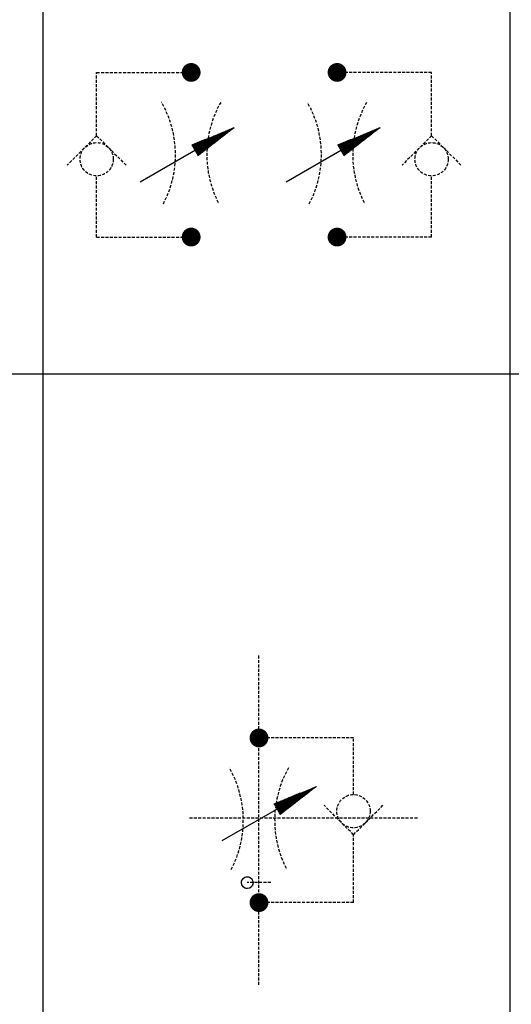
# Model space of a CAD drawing. Units: millimetres. Extents: x 1743 to 4659, y 1268 to 2758.
# Drawn here: x 2531 to 2573, y 1826 to 1910 of the extents above; entities that cross this region are included whole.
import ezdxf

# ---------------------------------------------------------------- set-up
doc = ezdxf.new("R2010")
doc.units = ezdxf.units.MM
doc.linetypes.add('HIDDEN', pattern=[0.375, 0.25, -0.125])
doc.linetypes.add('SOLID', pattern=[0])
for name, color, linetype in [('2', 2, 'HIDDEN'), ('21', 111, 'SOLID'), ('27', 111, 'SOLID'), ('4', 4, 'Continuous')]:
    doc.layers.add(name, color=color, linetype=linetype)

# ---------------------------------------------------------------- blocks, each defined once
blk = doc.blocks.new('*X31')
at = {"linetype": 'SOLID'}
blk.add_line((829.03, 577.85), (829.969, 577.85), dxfattribs=at)
blk = doc.blocks.new('SYMBOL')
at = {"layer": '4', "lineweight": 9}
h = blk.add_hatch(dxfattribs=at)
h.set_pattern_fill('_USER', color=256, scale=0.01, angle=30, style=0, pattern_type=0)
h.set_pattern_definition([(30, (199.648236, -45.678541), (-0.005, 0.00866025404), [])])
h.paths.add_polyline_path([(-42.275, 470.858), (-41.74, 469.933), (-38.648, 472.335)])
h = blk.add_hatch(dxfattribs=at)
h.set_pattern_fill('_USER', color=256, scale=0.01, angle=30, style=0, pattern_type=0)
h.set_pattern_definition([(30, (212.051211, -45.678541), (-0.005, 0.00866025404), [])])
h.paths.add_polyline_path([(-29.872, 470.858), (-29.337, 469.933), (-26.245, 472.335)])
h = blk.add_hatch(dxfattribs=at)
h.set_pattern_fill('_USER', color=256, scale=0.01, angle=30, style=0, pattern_type=0)
h.set_pattern_definition([(30, (206.631513, -101.701448), (-0.005, 0.00866025404), [])])
h.paths.add_polyline_path([(-35.291, 414.836), (-34.757, 413.91), (-31.664, 416.312)])
at = {"color": 5}
for p, q in [((-54.926, 567.74), (-54.926, 316.586)), ((-54.926, 567.74), (-54.926, 409.638)), ((-54.926, 567.74), (-54.926, 409.638)), ((-54.926, 567.74), (-54.926, 409.638)), ((-15.227, 567.74), (-15.227, 316.586)), ((-15.227, 567.74), (-15.227, 409.638)), ((-15.227, 567.74), (-15.227, 409.638)), ((-15.227, 567.74), (-15.227, 409.638)), ((-15.227, 567.74), (-15.227, 409.638)), ((-217.914, 451.402), (202.086, 451.402))]:
    blk.add_line(p, q, dxfattribs=at)
at = {"layer": '2'}
for p, q in [((-50.352, 471.645), (-50.352, 477.025)), ((-50.352, 477.025), (-42.352, 477.025)), ((-21.883, 477.025), (-29.883, 477.025)), ((-21.883, 471.645), (-21.883, 477.025)), ((-50.352, 471.645), (-52.852, 469.145)), ((-50.352, 471.645), (-49.352, 470.645)), ((-21.883, 471.645), (-24.383, 469.145)), ((-21.883, 471.645), (-20.883, 470.645)), ((-49.352, 470.645), (-47.852, 469.145)), ((-20.883, 470.645), (-19.383, 469.145)), ((-50.352, 463.025), (-50.352, 468.23)), ((-21.883, 463.025), (-21.883, 468.23)), ((-50.352, 463.025), (-42.352, 463.025)), ((-21.883, 463.025), (-29.883, 463.025)), ((-36.553, 399.437), (-36.553, 427.437)), ((-28.52, 420.437), (-36.52, 420.437)), ((-28.52, 415.621), (-28.52, 420.437)), ((-28.52, 412.207), (-31.02, 414.707)), ((-27.52, 413.207), (-26.02, 414.707)), ((-42.466, 413.632), (-23.073, 413.632)), ((-28.52, 412.207), (-27.52, 413.207)), ((-28.52, 406.437), (-28.52, 412.207)), ((-35.553, 408.132), (-37.553, 408.132)), ((-28.52, 406.437), (-36.52, 406.437))]:
    blk.add_line(p, q, dxfattribs=at)
for points in [[(-42.319, 477.525), (-42.51, 477.487), (-42.673, 477.379), (-42.781, 477.217), (-42.819, 477.025), (-42.781, 476.834), (-42.673, 476.672), (-42.51, 476.563), (-42.319, 476.525), (-42.128, 476.563), (-41.965, 476.672), (-41.857, 476.834), (-41.819, 477.025), (-41.857, 477.217), (-41.965, 477.379), (-42.128, 477.487)], [(-42.128, 477.487), (-42.319, 477.525), (-42.51, 477.487), (-42.673, 477.379), (-42.781, 477.217), (-42.819, 477.025), (-42.781, 476.834), (-42.673, 476.672), (-42.51, 476.563), (-42.319, 476.525), (-42.128, 476.563), (-41.965, 476.672), (-41.857, 476.834), (-41.819, 477.025), (-41.857, 477.217), (-41.965, 477.379)], [(-42.51, 477.487), (-42.319, 477.525), (-42.128, 477.487), (-41.965, 477.379), (-41.857, 477.217), (-41.819, 477.025), (-41.857, 476.834), (-41.965, 476.672), (-42.128, 476.563), (-42.319, 476.525), (-42.51, 476.563), (-42.673, 476.672), (-42.781, 476.834), (-42.819, 477.025), (-42.781, 477.217), (-42.673, 477.379)], [(-42.319, 477.525), (-42.128, 477.487), (-41.965, 477.379), (-41.857, 477.217), (-41.819, 477.025), (-41.857, 476.834), (-41.965, 476.672), (-42.128, 476.563), (-42.319, 476.525), (-42.51, 476.563), (-42.673, 476.672), (-42.781, 476.834), (-42.819, 477.025), (-42.781, 477.217), (-42.673, 477.379), (-42.51, 477.487)], [(-42.319, 477.525), (-42.128, 477.487), (-41.965, 477.379), (-41.857, 477.217), (-41.819, 477.025), (-41.857, 476.834), (-41.965, 476.672), (-42.128, 476.563), (-42.319, 476.525), (-42.51, 476.563), (-42.673, 476.672), (-42.781, 476.834), (-42.819, 477.025), (-42.781, 477.217), (-42.673, 477.379), (-42.51, 477.487)], [(-42.319, 477.525), (-42.128, 477.487), (-41.965, 477.379), (-41.857, 477.217), (-41.819, 477.025), (-41.857, 476.834), (-41.965, 476.672), (-42.128, 476.563), (-42.319, 476.525), (-42.51, 476.563), (-42.673, 476.672), (-42.781, 476.834), (-42.819, 477.025), (-42.781, 477.217), (-42.673, 477.379), (-42.51, 477.487)], [(-42.319, 477.525), (-42.51, 477.487), (-42.673, 477.379), (-42.781, 477.217), (-42.819, 477.025), (-42.781, 476.834), (-42.673, 476.672), (-42.51, 476.563), (-42.319, 476.525), (-42.128, 476.563), (-41.965, 476.672), (-41.857, 476.834), (-41.819, 477.025), (-41.857, 477.217), (-41.965, 477.379), (-42.128, 477.487)], [(-42.319, 477.525), (-42.51, 477.487), (-42.673, 477.379), (-42.781, 477.217), (-42.819, 477.025), (-42.781, 476.834), (-42.673, 476.672), (-42.51, 476.563), (-42.319, 476.525), (-42.128, 476.563), (-41.965, 476.672), (-41.857, 476.834), (-41.819, 477.025), (-41.857, 477.217), (-41.965, 477.379), (-42.128, 477.487)], [(-42.319, 477.525), (-42.51, 477.487), (-42.673, 477.379), (-42.781, 477.217), (-42.819, 477.025), (-42.781, 476.834), (-42.673, 476.672), (-42.51, 476.563), (-42.319, 476.525), (-42.128, 476.563), (-41.965, 476.672), (-41.857, 476.834), (-41.819, 477.025), (-41.857, 477.217), (-41.965, 477.379), (-42.128, 477.487)], [(-42.319, 477.525), (-42.128, 477.487), (-41.965, 477.379), (-41.857, 477.217), (-41.819, 477.025), (-41.857, 476.834), (-41.965, 476.672), (-42.128, 476.563), (-42.319, 476.525), (-42.51, 476.563), (-42.673, 476.672), (-42.781, 476.834), (-42.819, 477.025), (-42.781, 477.217), (-42.673, 477.379), (-42.51, 477.487)], [(-41.819, 477.025), (-41.857, 477.217), (-41.965, 477.379), (-42.128, 477.487), (-42.319, 477.525), (-42.51, 477.487), (-42.673, 477.379), (-42.781, 477.217), (-42.819, 477.025), (-42.781, 476.834), (-42.673, 476.672), (-42.51, 476.563), (-42.319, 476.525), (-42.128, 476.563), (-41.965, 476.672), (-41.857, 476.834)], [(-41.819, 477.025), (-41.857, 477.217), (-41.965, 477.379), (-42.128, 477.487), (-42.319, 477.525), (-42.51, 477.487), (-42.673, 477.379), (-42.781, 477.217), (-42.819, 477.025), (-42.781, 476.834), (-42.673, 476.672), (-42.51, 476.563), (-42.319, 476.525), (-42.128, 476.563), (-41.965, 476.672), (-41.857, 476.834)], [(-42.319, 477.525), (-42.51, 477.487), (-42.673, 477.379), (-42.781, 477.217), (-42.819, 477.025), (-42.781, 476.834), (-42.673, 476.672), (-42.51, 476.563), (-42.319, 476.525), (-42.128, 476.563), (-41.965, 476.672), (-41.857, 476.834), (-41.819, 477.025), (-41.857, 477.217), (-41.965, 477.379), (-42.128, 477.487)], [(-42.319, 477.525), (-42.51, 477.487), (-42.673, 477.379), (-42.781, 477.217), (-42.819, 477.025), (-42.781, 476.834), (-42.673, 476.672), (-42.51, 476.563), (-42.319, 476.525), (-42.128, 476.563), (-41.965, 476.672), (-41.857, 476.834), (-41.819, 477.025), (-41.857, 477.217), (-41.965, 477.379), (-42.128, 477.487)], [(-42.128, 477.487), (-42.319, 477.525), (-42.51, 477.487), (-42.673, 477.379), (-42.781, 477.217), (-42.819, 477.025), (-42.781, 476.834), (-42.673, 476.672), (-42.51, 476.563), (-42.319, 476.525), (-42.128, 476.563), (-41.965, 476.672), (-41.857, 476.834), (-41.819, 477.025), (-41.857, 477.217), (-41.965, 477.379)], [(-29.916, 477.525), (-30.107, 477.487), (-30.27, 477.379), (-30.378, 477.217), (-30.416, 477.025), (-30.378, 476.834), (-30.27, 476.672), (-30.107, 476.563), (-29.916, 476.525), (-29.725, 476.563), (-29.562, 476.672), (-29.454, 476.834), (-29.416, 477.025), (-29.454, 477.217), (-29.562, 477.379), (-29.725, 477.487)], [(-29.725, 477.487), (-29.916, 477.525), (-30.107, 477.487), (-30.27, 477.379), (-30.378, 477.217), (-30.416, 477.025), (-30.378, 476.834), (-30.27, 476.672), (-30.107, 476.563), (-29.916, 476.525), (-29.725, 476.563), (-29.562, 476.672), (-29.454, 476.834), (-29.416, 477.025), (-29.454, 477.217), (-29.562, 477.379)], [(-29.916, 477.525), (-30.107, 477.487), (-30.27, 477.379), (-30.378, 477.217), (-30.416, 477.025), (-30.378, 476.834), (-30.27, 476.672), (-30.107, 476.563), (-29.916, 476.525), (-29.725, 476.563), (-29.562, 476.672), (-29.454, 476.834), (-29.416, 477.025), (-29.454, 477.217), (-29.562, 477.379), (-29.725, 477.487)], [(-29.416, 477.025), (-29.454, 477.217), (-29.562, 477.379), (-29.725, 477.487), (-29.916, 477.525), (-30.107, 477.487), (-30.27, 477.379), (-30.378, 477.217), (-30.416, 477.025), (-30.378, 476.834), (-30.27, 476.672), (-30.107, 476.563), (-29.916, 476.525), (-29.725, 476.563), (-29.562, 476.672), (-29.454, 476.834)], [(-29.416, 477.025), (-29.454, 477.217), (-29.562, 477.379), (-29.725, 477.487), (-29.916, 477.525), (-30.107, 477.487), (-30.27, 477.379), (-30.378, 477.217), (-30.416, 477.025), (-30.378, 476.834), (-30.27, 476.672), (-30.107, 476.563), (-29.916, 476.525), (-29.725, 476.563), (-29.562, 476.672), (-29.454, 476.834)], [(-29.916, 477.525), (-29.725, 477.487), (-29.562, 477.379), (-29.454, 477.217), (-29.416, 477.025), (-29.454, 476.834), (-29.562, 476.672), (-29.725, 476.563), (-29.916, 476.525), (-30.107, 476.563), (-30.27, 476.672), (-30.378, 476.834), (-30.416, 477.025), (-30.378, 477.217), (-30.27, 477.379), (-30.107, 477.487)], [(-29.916, 477.525), (-30.107, 477.487), (-30.27, 477.379), (-30.378, 477.217), (-30.416, 477.025), (-30.378, 476.834), (-30.27, 476.672), (-30.107, 476.563), (-29.916, 476.525), (-29.725, 476.563), (-29.562, 476.672), (-29.454, 476.834), (-29.416, 477.025), (-29.454, 477.217), (-29.562, 477.379), (-29.725, 477.487)], [(-29.916, 477.525), (-30.107, 477.487), (-30.27, 477.379), (-30.378, 477.217), (-30.416, 477.025), (-30.378, 476.834), (-30.27, 476.672), (-30.107, 476.563), (-29.916, 476.525), (-29.725, 476.563), (-29.562, 476.672), (-29.454, 476.834), (-29.416, 477.025), (-29.454, 477.217), (-29.562, 477.379), (-29.725, 477.487)], [(-29.916, 477.525), (-30.107, 477.487), (-30.27, 477.379), (-30.378, 477.217), (-30.416, 477.025), (-30.378, 476.834), (-30.27, 476.672), (-30.107, 476.563), (-29.916, 476.525), (-29.725, 476.563), (-29.562, 476.672), (-29.454, 476.834), (-29.416, 477.025), (-29.454, 477.217), (-29.562, 477.379), (-29.725, 477.487)], [(-29.916, 477.525), (-29.725, 477.487), (-29.562, 477.379), (-29.454, 477.217), (-29.416, 477.025), (-29.454, 476.834), (-29.562, 476.672), (-29.725, 476.563), (-29.916, 476.525), (-30.107, 476.563), (-30.27, 476.672), (-30.378, 476.834), (-30.416, 477.025), (-30.378, 477.217), (-30.27, 477.379), (-30.107, 477.487)], [(-29.916, 477.525), (-29.725, 477.487), (-29.562, 477.379), (-29.454, 477.217), (-29.416, 477.025), (-29.454, 476.834), (-29.562, 476.672), (-29.725, 476.563), (-29.916, 476.525), (-30.107, 476.563), (-30.27, 476.672), (-30.378, 476.834), (-30.416, 477.025), (-30.378, 477.217), (-30.27, 477.379), (-30.107, 477.487)], [(-29.916, 477.525), (-29.725, 477.487), (-29.562, 477.379), (-29.454, 477.217), (-29.416, 477.025), (-29.454, 476.834), (-29.562, 476.672), (-29.725, 476.563), (-29.916, 476.525), (-30.107, 476.563), (-30.27, 476.672), (-30.378, 476.834), (-30.416, 477.025), (-30.378, 477.217), (-30.27, 477.379), (-30.107, 477.487)], [(-30.107, 477.487), (-29.916, 477.525), (-29.725, 477.487), (-29.562, 477.379), (-29.454, 477.217), (-29.416, 477.025), (-29.454, 476.834), (-29.562, 476.672), (-29.725, 476.563), (-29.916, 476.525), (-30.107, 476.563), (-30.27, 476.672), (-30.378, 476.834), (-30.416, 477.025), (-30.378, 477.217), (-30.27, 477.379)], [(-29.725, 477.487), (-29.916, 477.525), (-30.107, 477.487), (-30.27, 477.379), (-30.378, 477.217), (-30.416, 477.025), (-30.378, 476.834), (-30.27, 476.672), (-30.107, 476.563), (-29.916, 476.525), (-29.725, 476.563), (-29.562, 476.672), (-29.454, 476.834), (-29.416, 477.025), (-29.454, 477.217), (-29.562, 477.379)], [(-29.916, 477.525), (-30.107, 477.487), (-30.27, 477.379), (-30.378, 477.217), (-30.416, 477.025), (-30.378, 476.834), (-30.27, 476.672), (-30.107, 476.563), (-29.916, 476.525), (-29.725, 476.563), (-29.562, 476.672), (-29.454, 476.834), (-29.416, 477.025), (-29.454, 477.217), (-29.562, 477.379), (-29.725, 477.487)], [(-29.416, 477.025), (-29.454, 477.217), (-29.562, 477.379), (-29.725, 477.487), (-29.916, 477.525), (-30.107, 477.487), (-30.27, 477.379), (-30.378, 477.217), (-30.416, 477.025), (-30.378, 476.834), (-30.27, 476.672), (-30.107, 476.563), (-29.916, 476.525), (-29.725, 476.563), (-29.562, 476.672), (-29.454, 476.834)], [(-29.916, 477.525), (-29.725, 477.487), (-29.562, 477.379), (-29.454, 477.217), (-29.416, 477.025), (-29.454, 476.834), (-29.562, 476.672), (-29.725, 476.563), (-29.916, 476.525), (-30.107, 476.563), (-30.27, 476.672), (-30.378, 476.834), (-30.416, 477.025), (-30.378, 477.217), (-30.27, 477.379), (-30.107, 477.487)], [(-42.319, 463.525), (-42.51, 463.487), (-42.673, 463.379), (-42.781, 463.217), (-42.819, 463.025), (-42.781, 462.834), (-42.673, 462.672), (-42.51, 462.563), (-42.319, 462.525), (-42.128, 462.563), (-41.965, 462.672), (-41.857, 462.834), (-41.819, 463.025), (-41.857, 463.217), (-41.965, 463.379), (-42.128, 463.487)], [(-42.128, 463.487), (-42.319, 463.525), (-42.51, 463.487), (-42.673, 463.379), (-42.781, 463.217), (-42.819, 463.025), (-42.781, 462.834), (-42.673, 462.672), (-42.51, 462.563), (-42.319, 462.525), (-42.128, 462.563), (-41.965, 462.672), (-41.857, 462.834), (-41.819, 463.025), (-41.857, 463.217), (-41.965, 463.379)], [(-42.319, 463.525), (-42.128, 463.487), (-41.965, 463.379), (-41.857, 463.217), (-41.819, 463.025), (-41.857, 462.834), (-41.965, 462.672), (-42.128, 462.563), (-42.319, 462.525), (-42.51, 462.563), (-42.673, 462.672), (-42.781, 462.834), (-42.819, 463.025), (-42.781, 463.217), (-42.673, 463.379), (-42.51, 463.487)], [(-41.819, 463.025), (-41.857, 463.217), (-41.965, 463.379), (-42.128, 463.487), (-42.319, 463.525), (-42.51, 463.487), (-42.673, 463.379), (-42.781, 463.217), (-42.819, 463.025), (-42.781, 462.834), (-42.673, 462.672), (-42.51, 462.563), (-42.319, 462.525), (-42.128, 462.563), (-41.965, 462.672), (-41.857, 462.834)], [(-42.319, 463.525), (-42.128, 463.487), (-41.965, 463.379), (-41.857, 463.217), (-41.819, 463.025), (-41.857, 462.834), (-41.965, 462.672), (-42.128, 462.563), (-42.319, 462.525), (-42.51, 462.563), (-42.673, 462.672), (-42.781, 462.834), (-42.819, 463.025), (-42.781, 463.217), (-42.673, 463.379), (-42.51, 463.487)], [(-42.319, 463.525), (-42.128, 463.487), (-41.965, 463.379), (-41.857, 463.217), (-41.819, 463.025), (-41.857, 462.834), (-41.965, 462.672), (-42.128, 462.563), (-42.319, 462.525), (-42.51, 462.563), (-42.673, 462.672), (-42.781, 462.834), (-42.819, 463.025), (-42.781, 463.217), (-42.673, 463.379), (-42.51, 463.487)], [(-42.319, 463.525), (-42.51, 463.487), (-42.673, 463.379), (-42.781, 463.217), (-42.819, 463.025), (-42.781, 462.834), (-42.673, 462.672), (-42.51, 462.563), (-42.319, 462.525), (-42.128, 462.563), (-41.965, 462.672), (-41.857, 462.834), (-41.819, 463.025), (-41.857, 463.217), (-41.965, 463.379), (-42.128, 463.487)], [(-42.319, 463.525), (-42.51, 463.487), (-42.673, 463.379), (-42.781, 463.217), (-42.819, 463.025), (-42.781, 462.834), (-42.673, 462.672), (-42.51, 462.563), (-42.319, 462.525), (-42.128, 462.563), (-41.965, 462.672), (-41.857, 462.834), (-41.819, 463.025), (-41.857, 463.217), (-41.965, 463.379), (-42.128, 463.487)], [(-42.319, 463.525), (-42.51, 463.487), (-42.673, 463.379), (-42.781, 463.217), (-42.819, 463.025), (-42.781, 462.834), (-42.673, 462.672), (-42.51, 462.563), (-42.319, 462.525), (-42.128, 462.563), (-41.965, 462.672), (-41.857, 462.834), (-41.819, 463.025), (-41.857, 463.217), (-41.965, 463.379), (-42.128, 463.487)], [(-42.319, 463.525), (-42.51, 463.487), (-42.673, 463.379), (-42.781, 463.217), (-42.819, 463.025), (-42.781, 462.834), (-42.673, 462.672), (-42.51, 462.563), (-42.319, 462.525), (-42.128, 462.563), (-41.965, 462.672), (-41.857, 462.834), (-41.819, 463.025), (-41.857, 463.217), (-41.965, 463.379), (-42.128, 463.487)], [(-42.319, 463.525), (-42.51, 463.487), (-42.673, 463.379), (-42.781, 463.217), (-42.819, 463.025), (-42.781, 462.834), (-42.673, 462.672), (-42.51, 462.563), (-42.319, 462.525), (-42.128, 462.563), (-41.965, 462.672), (-41.857, 462.834), (-41.819, 463.025), (-41.857, 463.217), (-41.965, 463.379), (-42.128, 463.487)], [(-42.319, 463.525), (-42.51, 463.487), (-42.673, 463.379), (-42.781, 463.217), (-42.819, 463.025), (-42.781, 462.834), (-42.673, 462.672), (-42.51, 462.563), (-42.319, 462.525), (-42.128, 462.563), (-41.965, 462.672), (-41.857, 462.834), (-41.819, 463.025), (-41.857, 463.217), (-41.965, 463.379), (-42.128, 463.487)], [(-42.319, 463.525), (-42.128, 463.487), (-41.965, 463.379), (-41.857, 463.217), (-41.819, 463.025), (-41.857, 462.834), (-41.965, 462.672), (-42.128, 462.563), (-42.319, 462.525), (-42.51, 462.563), (-42.673, 462.672), (-42.781, 462.834), (-42.819, 463.025), (-42.781, 463.217), (-42.673, 463.379), (-42.51, 463.487)], [(-41.819, 463.025), (-41.857, 463.217), (-41.965, 463.379), (-42.128, 463.487), (-42.319, 463.525), (-42.51, 463.487), (-42.673, 463.379), (-42.781, 463.217), (-42.819, 463.025), (-42.781, 462.834), (-42.673, 462.672), (-42.51, 462.563), (-42.319, 462.525), (-42.128, 462.563), (-41.965, 462.672), (-41.857, 462.834)], [(-41.819, 463.025), (-41.857, 463.217), (-41.965, 463.379), (-42.128, 463.487), (-42.319, 463.525), (-42.51, 463.487), (-42.673, 463.379), (-42.781, 463.217), (-42.819, 463.025), (-42.781, 462.834), (-42.673, 462.672), (-42.51, 462.563), (-42.319, 462.525), (-42.128, 462.563), (-41.965, 462.672), (-41.857, 462.834)], [(-42.319, 463.525), (-42.51, 463.487), (-42.673, 463.379), (-42.781, 463.217), (-42.819, 463.025), (-42.781, 462.834), (-42.673, 462.672), (-42.51, 462.563), (-42.319, 462.525), (-42.128, 462.563), (-41.965, 462.672), (-41.857, 462.834), (-41.819, 463.025), (-41.857, 463.217), (-41.965, 463.379), (-42.128, 463.487)], [(-42.319, 463.525), (-42.51, 463.487), (-42.673, 463.379), (-42.781, 463.217), (-42.819, 463.025), (-42.781, 462.834), (-42.673, 462.672), (-42.51, 462.563), (-42.319, 462.525), (-42.128, 462.563), (-41.965, 462.672), (-41.857, 462.834), (-41.819, 463.025), (-41.857, 463.217), (-41.965, 463.379), (-42.128, 463.487)], [(-42.128, 463.487), (-42.319, 463.525), (-42.51, 463.487), (-42.673, 463.379), (-42.781, 463.217), (-42.819, 463.025), (-42.781, 462.834), (-42.673, 462.672), (-42.51, 462.563), (-42.319, 462.525), (-42.128, 462.563), (-41.965, 462.672), (-41.857, 462.834), (-41.819, 463.025), (-41.857, 463.217), (-41.965, 463.379)], [(-29.916, 463.525), (-30.107, 463.487), (-30.27, 463.379), (-30.378, 463.217), (-30.416, 463.025), (-30.378, 462.834), (-30.27, 462.672), (-30.107, 462.563), (-29.916, 462.525), (-29.725, 462.563), (-29.562, 462.672), (-29.454, 462.834), (-29.416, 463.025), (-29.454, 463.217), (-29.562, 463.379), (-29.725, 463.487)], [(-29.725, 463.487), (-29.916, 463.525), (-30.107, 463.487), (-30.27, 463.379), (-30.378, 463.217), (-30.416, 463.025), (-30.378, 462.834), (-30.27, 462.672), (-30.107, 462.563), (-29.916, 462.525), (-29.725, 462.563), (-29.562, 462.672), (-29.454, 462.834), (-29.416, 463.025), (-29.454, 463.217), (-29.562, 463.379)], [(-29.916, 463.525), (-30.107, 463.487), (-30.27, 463.379), (-30.378, 463.217), (-30.416, 463.025), (-30.378, 462.834), (-30.27, 462.672), (-30.107, 462.563), (-29.916, 462.525), (-29.725, 462.563), (-29.562, 462.672), (-29.454, 462.834), (-29.416, 463.025), (-29.454, 463.217), (-29.562, 463.379), (-29.725, 463.487)], [(-29.416, 463.025), (-29.454, 463.217), (-29.562, 463.379), (-29.725, 463.487), (-29.916, 463.525), (-30.107, 463.487), (-30.27, 463.379), (-30.378, 463.217), (-30.416, 463.025), (-30.378, 462.834), (-30.27, 462.672), (-30.107, 462.563), (-29.916, 462.525), (-29.725, 462.563), (-29.562, 462.672), (-29.454, 462.834)], [(-29.416, 463.025), (-29.454, 463.217), (-29.562, 463.379), (-29.725, 463.487), (-29.916, 463.525), (-30.107, 463.487), (-30.27, 463.379), (-30.378, 463.217), (-30.416, 463.025), (-30.378, 462.834), (-30.27, 462.672), (-30.107, 462.563), (-29.916, 462.525), (-29.725, 462.563), (-29.562, 462.672), (-29.454, 462.834)], [(-29.916, 463.525), (-29.725, 463.487), (-29.562, 463.379), (-29.454, 463.217), (-29.416, 463.025), (-29.454, 462.834), (-29.562, 462.672), (-29.725, 462.563), (-29.916, 462.525), (-30.107, 462.563), (-30.27, 462.672), (-30.378, 462.834), (-30.416, 463.025), (-30.378, 463.217), (-30.27, 463.379), (-30.107, 463.487)], [(-29.916, 463.525), (-30.107, 463.487), (-30.27, 463.379), (-30.378, 463.217), (-30.416, 463.025), (-30.378, 462.834), (-30.27, 462.672), (-30.107, 462.563), (-29.916, 462.525), (-29.725, 462.563), (-29.562, 462.672), (-29.454, 462.834), (-29.416, 463.025), (-29.454, 463.217), (-29.562, 463.379), (-29.725, 463.487)], [(-29.916, 463.525), (-30.107, 463.487), (-30.27, 463.379), (-30.378, 463.217), (-30.416, 463.025), (-30.378, 462.834), (-30.27, 462.672), (-30.107, 462.563), (-29.916, 462.525), (-29.725, 462.563), (-29.562, 462.672), (-29.454, 462.834), (-29.416, 463.025), (-29.454, 463.217), (-29.562, 463.379), (-29.725, 463.487)], [(-29.916, 463.525), (-30.107, 463.487), (-30.27, 463.379), (-30.378, 463.217), (-30.416, 463.025), (-30.378, 462.834), (-30.27, 462.672), (-30.107, 462.563), (-29.916, 462.525), (-29.725, 462.563), (-29.562, 462.672), (-29.454, 462.834), (-29.416, 463.025), (-29.454, 463.217), (-29.562, 463.379), (-29.725, 463.487)], [(-29.916, 463.525), (-30.107, 463.487), (-30.27, 463.379), (-30.378, 463.217), (-30.416, 463.025), (-30.378, 462.834), (-30.27, 462.672), (-30.107, 462.563), (-29.916, 462.525), (-29.725, 462.563), (-29.562, 462.672), (-29.454, 462.834), (-29.416, 463.025), (-29.454, 463.217), (-29.562, 463.379), (-29.725, 463.487)], [(-29.916, 463.525), (-30.107, 463.487), (-30.27, 463.379), (-30.378, 463.217), (-30.416, 463.025), (-30.378, 462.834), (-30.27, 462.672), (-30.107, 462.563), (-29.916, 462.525), (-29.725, 462.563), (-29.562, 462.672), (-29.454, 462.834), (-29.416, 463.025), (-29.454, 463.217), (-29.562, 463.379), (-29.725, 463.487)], [(-29.916, 463.525), (-30.107, 463.487), (-30.27, 463.379), (-30.378, 463.217), (-30.416, 463.025), (-30.378, 462.834), (-30.27, 462.672), (-30.107, 462.563), (-29.916, 462.525), (-29.725, 462.563), (-29.562, 462.672), (-29.454, 462.834), (-29.416, 463.025), (-29.454, 463.217), (-29.562, 463.379), (-29.725, 463.487)], [(-29.916, 463.525), (-29.725, 463.487), (-29.562, 463.379), (-29.454, 463.217), (-29.416, 463.025), (-29.454, 462.834), (-29.562, 462.672), (-29.725, 462.563), (-29.916, 462.525), (-30.107, 462.563), (-30.27, 462.672), (-30.378, 462.834), (-30.416, 463.025), (-30.378, 463.217), (-30.27, 463.379), (-30.107, 463.487)], [(-29.916, 463.525), (-29.725, 463.487), (-29.562, 463.379), (-29.454, 463.217), (-29.416, 463.025), (-29.454, 462.834), (-29.562, 462.672), (-29.725, 462.563), (-29.916, 462.525), (-30.107, 462.563), (-30.27, 462.672), (-30.378, 462.834), (-30.416, 463.025), (-30.378, 463.217), (-30.27, 463.379), (-30.107, 463.487)], [(-29.416, 463.025), (-29.454, 463.217), (-29.562, 463.379), (-29.725, 463.487), (-29.916, 463.525), (-30.107, 463.487), (-30.27, 463.379), (-30.378, 463.217), (-30.416, 463.025), (-30.378, 462.834), (-30.27, 462.672), (-30.107, 462.563), (-29.916, 462.525), (-29.725, 462.563), (-29.562, 462.672), (-29.454, 462.834)], [(-29.916, 463.525), (-29.725, 463.487), (-29.562, 463.379), (-29.454, 463.217), (-29.416, 463.025), (-29.454, 462.834), (-29.562, 462.672), (-29.725, 462.563), (-29.916, 462.525), (-30.107, 462.563), (-30.27, 462.672), (-30.378, 462.834), (-30.416, 463.025), (-30.378, 463.217), (-30.27, 463.379), (-30.107, 463.487)], [(-29.725, 463.487), (-29.916, 463.525), (-30.107, 463.487), (-30.27, 463.379), (-30.378, 463.217), (-30.416, 463.025), (-30.378, 462.834), (-30.27, 462.672), (-30.107, 462.563), (-29.916, 462.525), (-29.725, 462.563), (-29.562, 462.672), (-29.454, 462.834), (-29.416, 463.025), (-29.454, 463.217), (-29.562, 463.379)], [(-29.916, 463.525), (-30.107, 463.487), (-30.27, 463.379), (-30.378, 463.217), (-30.416, 463.025), (-30.378, 462.834), (-30.27, 462.672), (-30.107, 462.563), (-29.916, 462.525), (-29.725, 462.563), (-29.562, 462.672), (-29.454, 462.834), (-29.416, 463.025), (-29.454, 463.217), (-29.562, 463.379), (-29.725, 463.487)], [(-29.916, 463.525), (-29.725, 463.487), (-29.562, 463.379), (-29.454, 463.217), (-29.416, 463.025), (-29.454, 462.834), (-29.562, 462.672), (-29.725, 462.563), (-29.916, 462.525), (-30.107, 462.563), (-30.27, 462.672), (-30.378, 462.834), (-30.416, 463.025), (-30.378, 463.217), (-30.27, 463.379), (-30.107, 463.487)], [(-30.107, 463.487), (-29.916, 463.525), (-29.725, 463.487), (-29.562, 463.379), (-29.454, 463.217), (-29.416, 463.025), (-29.454, 462.834), (-29.562, 462.672), (-29.725, 462.563), (-29.916, 462.525), (-30.107, 462.563), (-30.27, 462.672), (-30.378, 462.834), (-30.416, 463.025), (-30.378, 463.217), (-30.27, 463.379)], [(-36.553, 420.937), (-36.361, 420.899), (-36.199, 420.791), (-36.091, 420.629), (-36.053, 420.437), (-36.091, 420.246), (-36.199, 420.084), (-36.361, 419.975), (-36.553, 419.937), (-36.744, 419.975), (-36.906, 420.084), (-37.015, 420.246), (-37.053, 420.437), (-37.015, 420.629), (-36.906, 420.791), (-36.744, 420.899)], [(-36.553, 420.937), (-36.744, 420.899), (-36.906, 420.791), (-37.015, 420.629), (-37.053, 420.437), (-37.015, 420.246), (-36.906, 420.084), (-36.744, 419.975), (-36.553, 419.937), (-36.361, 419.975), (-36.199, 420.084), (-36.091, 420.246), (-36.053, 420.437), (-36.091, 420.629), (-36.199, 420.791), (-36.361, 420.899)], [(-36.553, 420.937), (-36.744, 420.899), (-36.906, 420.791), (-37.015, 420.629), (-37.053, 420.437), (-37.015, 420.246), (-36.906, 420.084), (-36.744, 419.975), (-36.553, 419.937), (-36.361, 419.975), (-36.199, 420.084), (-36.091, 420.246), (-36.053, 420.437), (-36.091, 420.629), (-36.199, 420.791), (-36.361, 420.899)], [(-36.52, 420.937), (-36.711, 420.899), (-36.873, 420.791), (-36.982, 420.629), (-37.02, 420.437), (-36.982, 420.246), (-36.873, 420.084), (-36.711, 419.975), (-36.52, 419.937), (-36.329, 419.975), (-36.166, 420.084), (-36.058, 420.246), (-36.02, 420.437), (-36.058, 420.629), (-36.166, 420.791), (-36.329, 420.899)], [(-38.053, 408.132), (-38.015, 408.323), (-37.906, 408.485), (-37.744, 408.594), (-37.553, 408.632), (-37.361, 408.594), (-37.199, 408.485), (-37.091, 408.323), (-37.053, 408.132), (-37.091, 407.94), (-37.199, 407.778), (-37.361, 407.67), (-37.553, 407.632), (-37.744, 407.67), (-37.906, 407.778), (-38.015, 407.94)], [(-36.553, 406.937), (-36.361, 406.899), (-36.199, 406.791), (-36.091, 406.629), (-36.053, 406.437), (-36.091, 406.246), (-36.199, 406.084), (-36.361, 405.975), (-36.553, 405.937), (-36.744, 405.975), (-36.906, 406.084), (-37.015, 406.246), (-37.053, 406.437), (-37.015, 406.629), (-36.906, 406.791), (-36.744, 406.899)], [(-36.553, 406.937), (-36.744, 406.899), (-36.906, 406.791), (-37.015, 406.629), (-37.053, 406.437), (-37.015, 406.246), (-36.906, 406.084), (-36.744, 405.975), (-36.553, 405.937), (-36.361, 405.975), (-36.199, 406.084), (-36.091, 406.246), (-36.053, 406.437), (-36.091, 406.629), (-36.199, 406.791), (-36.361, 406.899)]]:
    blk.add_lwpolyline(points, close=True, dxfattribs=at)
for centre, radius in [((-42.319, 477.025), 0.5), ((-42.319, 477.025), 0.5), ((-42.319, 477.025), 0.5), ((-42.319, 477.025), 0.5), ((-42.319, 477.025), 0.5), ((-42.319, 477.025), 0.5), ((-42.319, 477.025), 0.5), ((-42.319, 477.025), 0.5), ((-42.319, 477.025), 0.5), ((-42.319, 477.025), 0.5), ((-29.916, 477.025), 0.5), ((-29.916, 477.025), 0.5), ((-29.916, 477.025), 0.5), ((-29.916, 477.025), 0.5), ((-29.916, 477.025), 0.5), ((-29.916, 477.025), 0.5), ((-29.916, 477.025), 0.5), ((-29.916, 477.025), 0.5), ((-29.916, 477.025), 0.5), ((-29.916, 477.025), 0.5), ((-29.916, 477.025), 0.5), ((-50.352, 469.645), 1.414), ((-21.883, 469.645), 1.414), ((-42.319, 463.025), 0.5), ((-42.319, 463.025), 0.5), ((-42.319, 463.025), 0.5), ((-42.319, 463.025), 0.5), ((-42.319, 463.025), 0.5), ((-42.319, 463.025), 0.5), ((-42.319, 463.025), 0.5), ((-42.319, 463.025), 0.5), ((-42.319, 463.025), 0.5), ((-42.319, 463.025), 0.5), ((-42.319, 463.025), 0.5), ((-42.319, 463.025), 0.5), ((-42.319, 463.025), 0.5), ((-29.916, 463.025), 0.5), ((-29.916, 463.025), 0.5), ((-29.916, 463.025), 0.5), ((-29.916, 463.025), 0.5), ((-29.916, 463.025), 0.5), ((-29.916, 463.025), 0.5), ((-29.916, 463.025), 0.5), ((-29.916, 463.025), 0.5), ((-29.916, 463.025), 0.5), ((-29.916, 463.025), 0.5), ((-29.916, 463.025), 0.5), ((-29.916, 463.025), 0.5), ((-29.916, 463.025), 0.5), ((-29.916, 463.025), 0.5), ((-36.553, 420.437), 0.5), ((-36.553, 420.437), 0.5), ((-36.553, 420.437), 0.5), ((-36.52, 420.437), 0.5), ((-28.52, 414.207), 1.414), ((-37.553, 408.132), 0.5), ((-36.553, 406.437), 0.5), ((-36.553, 406.437), 0.5)]:
    blk.add_circle(centre, radius, dxfattribs=at)
for centre, start, end in [((-52.649, 470.025), 332.29781, 29.66623), ((-31.989, 470.025), 150.33377, 207.70219), ((-40.246, 470.025), 332.29781, 29.66623), ((-19.586, 470.025), 150.33377, 207.70219), ((-46.882, 413.437), 332.29781, 29.66623), ((-26.223, 413.437), 150.33377, 207.70219)]:
    blk.add_arc(centre, 9, start, end, dxfattribs=at)
at = {"layer": '27'}
for p, q in [((-46.659, 467.721), (-38.654, 472.331)), ((-34.256, 467.721), (-26.251, 472.331)), ((-39.67, 411.703), (-31.664, 416.312))]:
    blk.add_line(p, q, dxfattribs=at)
at = {"layer": '27', "const_width": 0.8}
for points in [[(-41.919, 477.025, -1), (-42.719, 477.025, -1)], [(-29.516, 477.025, -1), (-30.316, 477.025, -1)], [(-41.919, 463.025, -1), (-42.719, 463.025, -1)], [(-29.516, 463.025, -1), (-30.316, 463.025, -1)], [(-36.153, 420.437, 1), (-36.953, 420.437, 1)], [(-36.153, 406.437, 1), (-36.953, 406.437, 1)]]:
    blk.add_lwpolyline(points, format="xyb", close=True, dxfattribs=at)
at = {"layer": '27'}
for centre, start, end in [((-42.319, 477.025), 0, 180), ((-29.916, 477.025), 0, 180), ((-42.319, 477.025), 180, 0), ((-29.916, 477.025), 180, 0), ((-42.319, 463.025), 0, 180), ((-42.319, 463.025), 0, 180), ((-42.319, 463.025), 180, 0), ((-42.319, 463.025), 180, 0), ((-29.916, 463.025), 0, 180), ((-29.916, 463.025), 0, 180), ((-29.916, 463.025), 180, 0), ((-29.916, 463.025), 180, 0)]:
    blk.add_arc(centre, 0.4, start, end, dxfattribs=at)
at = {"layer": '27', "color": 0}
blk.add_solid([(-40.502, 471.567), (-40.242, 471.115), (-38.654, 472.331)], dxfattribs=at)
at = {"layer": '21'}
for p in [(-871.818, -114.672), (-859.415, -114.672)]:
    blk.add_blockref('*X31', p, dxfattribs=at)

msp = doc.modelspace()

# ---------------------------------------------------------------- block references
msp.add_blockref('SYMBOL', (2587.886, 1428.354))

doc.saveas('drawing.dxf')
